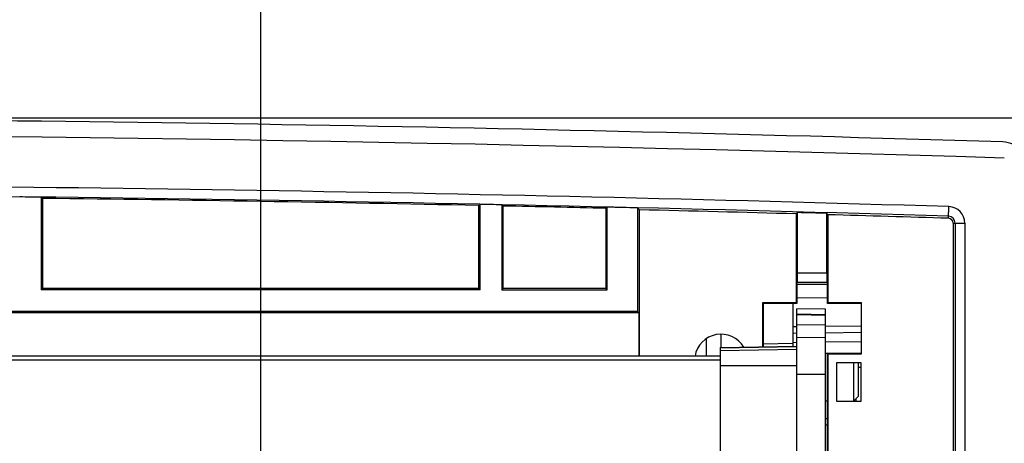
# Model space of a CAD drawing. Units: millimetres. Extents: x 18 to 817, y 7 to 577.
# Drawn here: x 692 to 743, y 485 to 507 of the extents above; entities that cross this region are included whole.
import ezdxf

# ---------------------------------------------------------------- set-up
doc = ezdxf.new("R2010")
doc.units = ezdxf.units.MM
doc.header["$LTSCALE"] = 46.255
doc.layers.get('0').update_dxf_attribs({"linetype": 'CONTINUOUS'})
for name, color, linetype in [('AUSFORMSCHRAEGEN', 7, 'CONTINUOUS'), ('RUNDUNGEN', 7, 'CONTINUOUS'), ('ZEICHNUNGSBEMASSUNGEN', 7, 'CONTINUOUS')]:
    doc.layers.add(name, color=color, linetype=linetype)
doc.styles.get("Standard").update_dxf_attribs({"font": 'txt', "width": 0.7})
doc.dimstyles.new('DIMSTYLE_4', dxfattribs={"dimtxt": 2.5, "dimasz": 3.5, "dimexe": 0.18, "dimexo": 0.0625, "dimgap": 0.09, "dimtad": 0, "dimtih": 1, "dimtoh": 1, "dimlfac": 2, "dimdsep": 46, "dimtxsty": 'Standard', "dimblk": '_FILLED', "dimblk1": '_FILLED', "dimblk2": '_FILLED', "dimcen": 0.09, "dimclrt": 5, "dimadec": 0, "dimazin": 0, "dimtp": 0.3, "dimtm": 0.3, "dimtfac": 1, "dimtofl": 0, "dimtmove": 0, "dimatfit": 3, "dimldrblk": '_FILLED', "dimfxl": 1, "dimtolj": 1, "dimarcsym": 0})
doc.dimstyles.new('DIMSTYLE_6', dxfattribs={"dimtxt": 2.5, "dimasz": 3.5, "dimexe": 0.18, "dimexo": 0.0625, "dimgap": 0.09, "dimtad": 0, "dimtih": 1, "dimtoh": 1, "dimlfac": 2, "dimdsep": 46, "dimtxsty": 'Standard', "dimblk": '_FILLED', "dimblk1": '_FILLED', "dimblk2": '_FILLED', "dimcen": 0.09, "dimclrt": 5, "dimadec": 0, "dimazin": 0, "dimtp": 0.5, "dimtm": 0.5, "dimtfac": 1, "dimtofl": 0, "dimtmove": 0, "dimatfit": 3, "dimldrblk": '_FILLED', "dimfxl": 1, "dimtolj": 1, "dimarcsym": 0})

# ---------------------------------------------------------------- blocks, each defined once
blk = doc.blocks.new('*D8')
at = {"layer": 'ZEICHNUNGSBEMASSUNGEN', "color": 2, "linetype": 'Continuous'}
blk.add_line((707.183, 465.718), (760.351, 465.718), dxfattribs=at)
at = {"layer": 'ZEICHNUNGSBEMASSUNGEN', "color": 5, "linetype": 'Continuous', "insert": (761.601, 468.843), "char_height": 2.5, "width": 9.28571, "attachment_point": 1, "line_spacing_factor": 0.9}
blk.add_mtext('72.29', dxfattribs=at)
blk = doc.blocks.new('_FILLED')
at = {"color": 0, "linetype": 'ByBlock'}
blk.add_solid([(0, 0), (-1, 0.125), (-1, -0.125)], dxfattribs=at)
blk = doc.blocks.new('*D10')
at = {"layer": 'ZEICHNUNGSBEMASSUNGEN', "color": 2, "linetype": 'Continuous'}
blk.add_line((707.183, 459.118), (760.351, 459.118), dxfattribs=at)
at = {"layer": 'ZEICHNUNGSBEMASSUNGEN', "color": 5, "linetype": 'Continuous', "insert": (761.601, 462.243), "char_height": 2.5, "width": 9.10714, "attachment_point": 1, "line_spacing_factor": 0.9}
blk.add_mtext('85.49', dxfattribs=at)
blk = doc.blocks.new('*D11')
at = {"layer": 'ZEICHNUNGSBEMASSUNGEN', "color": 2, "linetype": 'Continuous'}
blk.add_line((707.183, 333.318), (760.351, 333.318), dxfattribs=at)
at = {"layer": 'ZEICHNUNGSBEMASSUNGEN', "color": 5, "linetype": 'Continuous', "insert": (761.601, 336.443), "char_height": 2.5, "width": 10.89286, "attachment_point": 1, "line_spacing_factor": 0.9}
blk.add_mtext('337.09', dxfattribs=at)
blk = doc.blocks.new('*D15')
at = {"layer": 'ZEICHNUNGSBEMASSUNGEN', "color": 2, "linetype": 'Continuous'}
blk.add_line((704.183, 468.718), (704.183, 515.568), dxfattribs=at)
at = {"layer": 'ZEICHNUNGSBEMASSUNGEN', "color": 5, "linetype": 'Continuous', "insert": (701.058, 516.818), "char_height": 2.5, "width": 3.75, "attachment_point": 1, "rotation": 90, "line_spacing_factor": 0.9}
blk.add_mtext('83', dxfattribs=at)
blk = doc.blocks.new('*D18')
at = {"layer": 'ZEICHNUNGSBEMASSUNGEN', "color": 2, "linetype": 'Continuous'}
blk.add_line((704.183, 339.918), (760.351, 339.918), dxfattribs=at)
at = {"layer": 'ZEICHNUNGSBEMASSUNGEN', "color": 5, "linetype": 'Continuous', "insert": (761.601, 343.043), "char_height": 2.5, "width": 10.89286, "attachment_point": 1, "line_spacing_factor": 0.9}
blk.add_mtext('323.89', dxfattribs=at)

msp = doc.modelspace()

# ---------------------------------------------------------------- linework, layer by layer
at = {"color": 2, "linetype": 'Continuous'}
msp.add_line((662.6827, 501.8647), (752.2029, 501.8647), dxfattribs=at)
at = {"color": 7, "linetype": 'Continuous'}
for p, q in [((692.7466, 497.7304), (692.7466, 492.9065)), ((692.8077, 497.6686), (692.7466, 497.7304)), ((692.8077, 497.6686), (692.8077, 492.9676)), ((715.5577, 497.2981), (715.6188, 497.3579)), ((715.5577, 492.9676), (715.5577, 497.2981)), ((715.6188, 492.9065), (715.6188, 497.3579)), ((716.7466, 497.3342), (716.7466, 492.9065)), ((716.8077, 497.2718), (716.7466, 497.3342)), ((716.8077, 497.2718), (716.8077, 492.9676)), ((722.1827, 497.152), (722.2438, 497.2116)), ((722.1827, 497.152), (722.1827, 492.9676)), ((722.2438, 492.9065), (722.2438, 497.2116)), ((732.1022, 496.8617), (732.172, 496.9296)), ((732.172, 493.7787), (732.172, 496.9296)), ((732.1022, 496.8617), (732.1022, 492.2231)), ((733.6934, 493.7787), (733.6934, 496.8877)), ((733.7632, 496.8159), (733.6934, 496.8877)), ((733.7632, 492.2231), (733.7632, 496.8159)), ((740.2827, 496.3831), (740.2827, 463.9676)), ((692.8077, 492.9676), (692.7466, 492.9065)), ((715.6188, 492.9065), (692.7466, 492.9065)), ((715.5577, 492.9676), (692.8077, 492.9676)), ((715.5577, 492.9676), (715.6188, 492.9065)), ((716.8077, 492.9676), (716.7466, 492.9065)), ((716.7466, 492.9065), (722.2438, 492.9065)), ((722.1827, 492.9676), (716.8077, 492.9676)), ((722.2438, 492.9065), (722.1827, 492.9676)), ((732.1022, 493.2176), (732.1634, 493.2788)), ((732.1327, 493.187), (732.1022, 493.2176)), ((732.1327, 493.187), (732.1327, 492.1926)), ((733.7327, 493.187), (732.1327, 493.187)), ((733.702, 493.2788), (733.7632, 493.2176)), ((733.7327, 493.187), (733.7632, 493.2176)), ((733.7327, 492.1926), (733.7327, 493.187)), ((730.3522, 492.2231), (730.3522, 489.9362)), ((730.3827, 492.1926), (730.3522, 492.2231)), ((732.1022, 492.2231), (730.3522, 492.2231)), ((730.3827, 492.1926), (730.3827, 489.9368)), ((732.1327, 492.1926), (730.3827, 492.1926)), ((732.1327, 492.1926), (732.1022, 492.2231)), ((732.1327, 478.6422), (732.1327, 491.9141)), ((733.6327, 491.8879), (732.1327, 491.9141)), ((733.6327, 477.9159), (733.6327, 491.8879)), ((733.7327, 492.1926), (733.7632, 492.2231)), ((735.4827, 492.1926), (733.7327, 492.1926)), ((735.5132, 492.2231), (733.7632, 492.2231)), ((735.5132, 492.2231), (735.4827, 492.1926)), ((735.4827, 492.1926), (735.4827, 489.8382)), ((735.5132, 489.562), (735.5132, 492.2231)), ((732.1327, 491.65), (733.6327, 491.6238)), ((728.1327, 489.8975), (732.1327, 489.9673)), ((728.1327, 489.8975), (728.1327, 483.5148)), ((728.1327, 489.4404), (597.2327, 489.4404)), ((728.1327, 489.2329), (597.2327, 489.2329)), ((733.6327, 489.5926), (735.4827, 489.5926)), ((733.7327, 480.2176), (733.7327, 489.5926)), ((733.7327, 489.5926), (733.7632, 489.562)), ((733.7632, 480.2481), (733.7632, 489.562)), ((733.7632, 489.562), (735.5132, 489.562)), ((735.5132, 489.562), (735.4827, 489.5926)), ((734.2022, 489.0926), (734.2022, 487.0926)), ((735.4827, 489.0926), (734.2022, 489.0926)), ((735.0827, 489.0926), (735.0827, 487.0926)), ((735.3327, 489.0926), (735.3327, 487.3426)), ((735.4827, 487.0926), (735.4827, 489.0926)), ((732.1327, 488.5132), (733.6327, 488.5136)), ((735.3327, 487.3426), (735.0827, 487.0926)), ((733.7327, 487.0926), (733.6327, 487.0926)), ((734.2022, 487.0926), (735.4827, 487.0926)), ((733.6327, 486.1926), (733.7327, 486.1908))]:
    msp.add_line(p, q, dxfattribs=at)
at = {"color": 9, "linetype": 'Continuous'}
for p, q in [((733.6934, 493.7787), (732.172, 493.7787)), ((733.702, 493.2788), (732.1634, 493.2788)), ((733.6327, 491.5725), (732.1327, 491.5974)), ((732.1327, 491.0984), (733.6327, 491.0735)), ((732.1327, 490.4307), (733.6327, 490.4228)), ((728.1327, 489.8873), (732.1327, 489.9561)), ((732.1327, 489.7915), (728.1327, 489.7228)), ((732.1327, 488.933), (728.1327, 488.9451)), ((735.2327, 487.0926), (735.2327, 487.2426)), ((733.6327, 485.8654), (733.7327, 485.866))]:
    msp.add_line(p, q, dxfattribs=at)
at = {"color": 7, "linetype": 'Continuous'}
for centre, radius, start, end in [((662.6336, -2063.7051), 2565.5698, 88.2078081, 89.9989034), ((662.6827, -2050.4426), 2551.4734, 88.1972068, 91.8027932), ((662.6827, -2050.4426), 2548.3504, 89.3240431, 89.349402), ((662.6827, -2050.4426), 2548.2893, 88.8110723, 89.3226532), ((662.6827, -2050.4426), 2548.3504, 88.7843641, 88.8097269), ((662.6827, -2050.4426), 2548.2893, 88.6620794, 88.7829611), ((662.6827, -2050.4426), 2548.3198, 88.4032061, 88.437427), ((662.6827, -2050.4426), 2548.25, 88.2603966, 88.4015918), ((740.0327, 496.3831), 0.25, 0, 88.2604), ((728.1827, 489.2176), 1.375, 30.71255, 170.63613)]:
    msp.add_arc(centre, radius, start, end, dxfattribs=at)
for centre, major_axis, ratio, start_param, end_param in [((732.1632, 493.7787), (0, 0.5), 0.0174551, -3.1241394, -1.5707963), ((733.7022, 493.7787), (0, 0.5), 0.0174551, -4.712389, -3.1590459), ((735.2327, 488.8914), (0.25, 0), 0.0874887, -1.157646, 0)]:
    msp.add_ellipse(centre, major_axis=major_axis, ratio=ratio, start_param=start_param, end_param=end_param, dxfattribs=at)
msp.add_open_spline([(744.3225, 499.1093), (744.3225, 499.3005), (744.2478, 499.6871), (743.9273, 500.1796), (743.4458, 500.5166), (743.0618, 500.6037), (742.8706, 500.6097)], degree=3, knots=[0, 0, 0, 0, 0.2500082, 0.5000098, 0.7500057, 1, 1, 1, 1], dxfattribs=at)
at = {"layer": 'AUSFORMSCHRAEGEN', "color": 7, "linetype": 'Continuous'}
for p, q in [((723.8323, 497.174), (723.8323, 491.7787)), ((723.9327, 497.0712), (723.8323, 497.174)), ((723.9327, 489.4404), (723.9327, 497.0712)), ((723.8323, 491.7787), (665.5577, 491.7787)), ((723.8323, 491.7787), (723.8934, 491.7176)), ((731.9327, 492.1926), (731.9327, 489.9718)), ((679.9533, 491.7176), (723.8934, 491.7176)), ((723.8934, 491.7176), (723.8934, 489.4404)), ((727.4327, 489.4404), (727.4327, 490.3658)), ((728.1827, 489.8873), (728.1827, 490.5926)), ((731.9327, 490.0966), (730.3751, 490.0717))]:
    msp.add_line(p, q, dxfattribs=at)
for radius, start, end in [(2548.3504, 88.6250116, 88.6607375), (2548.25, 88.4389546, 88.6227001)]:
    msp.add_arc((662.6827, -2050.4426), radius, start, end, dxfattribs=at)
at = {"layer": 'RUNDUNGEN', "color": 9, "linetype": 'Continuous'}
for p, q in [((740.0403, 496.633), (740.0587, 497.2375)), ((740.2827, 496.3831), (740.8875, 496.3831)), ((740.3876, 496.3831), (740.3876, 280.2652)), ((740.8875, 496.3831), (740.8875, 280.2909)), ((731.933, 490.9851), (732.1329, 490.9869)), ((733.6331, 491.0008), (735.4828, 491.0184)), ((732.1328, 490.6357), (731.9329, 490.6336)), ((735.4829, 490.6714), (733.633, 490.6515)), ((732.1053, 490.1498), (731.9327, 490.148)), ((732.1327, 490.1501), (732.1053, 490.1498)), ((735.4827, 490.1858), (733.6327, 490.1658))]:
    msp.add_line(p, q, dxfattribs=at)
at = {"layer": 'RUNDUNGEN', "color": 7, "linetype": 'Continuous'}
msp.add_line((732.1306, 492.4816), (733.7302, 492.4958), dxfattribs=at)
at = {"layer": 'RUNDUNGEN', "color": 9, "linetype": 'Continuous'}
for centre, radius, start, end in [((662.6827, -2050.4426), 2548.8548, 88.2603966, 89.9347825), ((662.6827, -2050.4426), 2548.3549, 88.2603966, 89.9347825), ((740.0327, 496.3831), 0.8548, 0, 88.2604), ((740.0327, 496.3831), 0.3549, 0, 88.2604)]:
    msp.add_arc(centre, radius, start, end, dxfattribs=at)

# ---------------------------------------------------------------- dimensions: what is measured, and where the dimension line sits
at = {"layer": 'ZEICHNUNGSBEMASSUNGEN', "color": 2, "linetype": 'Continuous'}
for feature_location, offset, dtype, origin, dimstyle, picture, middle in [((704.1827, 468.7176), (0, 46.85), 1, (662.6827, 468.7176), 'DIMSTYLE_4', '*D15', (702.3077, 518.6926)), ((704.1827, 339.9176), (56.1683, 0), 0, (704.1827, 501.8647), 'DIMSTYLE_6', '*D18', (767.0474, 341.7926)), ((707.1828, 465.7176), (53.1682, 0), 0, (752.2029, 501.8647), 'DIMSTYLE_4', '*D8', (766.2438, 467.5926)), ((707.1828, 459.1176), (53.1682, 0), 0, (707.1828, 501.8647), 'DIMSTYLE_4', '*D10', (766.1545, 460.9926)), ((707.1828, 333.3176), (53.1682, 0), 0, (707.1828, 501.8647), 'DIMSTYLE_6', '*D11', (767.0474, 335.1926))]:
    dim = msp.add_ordinate_dim(feature_location=feature_location, offset=offset, dtype=dtype, origin=origin, dimstyle=dimstyle, dxfattribs=at)
    dim.commit()
    dim.dimension.update_dxf_attribs({"geometry": picture, "text_midpoint": middle})

doc.saveas('drawing.dxf')
